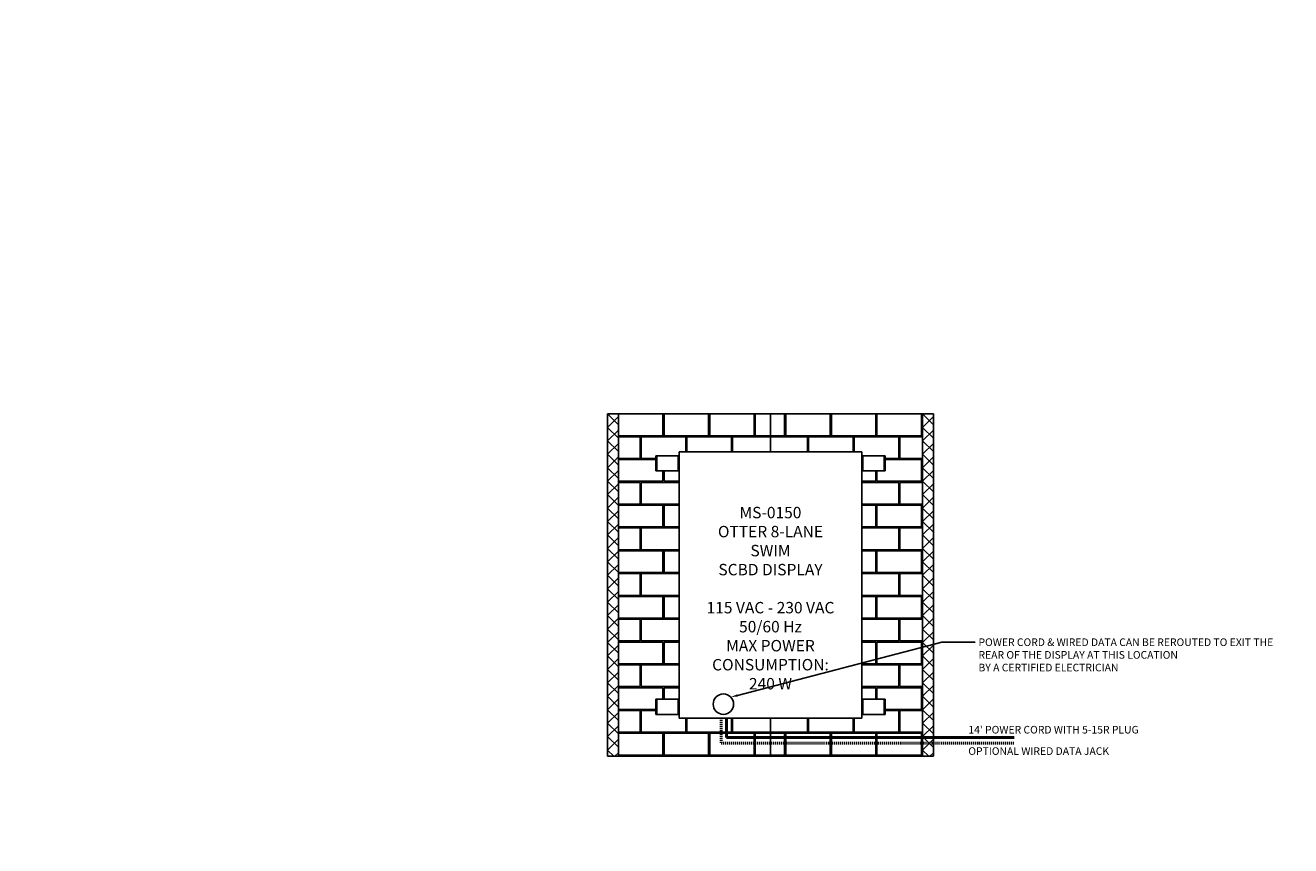
# Model space of a CAD drawing. Units: inches. Extents: x 0 to 2662, y -667 to 234.
# Drawn here: x 2330 to 2662, y -648 to -432 of the extents above; entities that cross this region are included whole.
import ezdxf
from ezdxf import colors
from ezdxf.entities.mleader import LeaderData, LeaderLine
from ezdxf.math import Vec2, Vec3

# ---------------------------------------------------------------- set-up
doc = ezdxf.new("R2010")
doc.units = ezdxf.units.IN
doc.header["$LTSCALE"] = 26.074074
doc.header["$MEASUREMENT"] = 0
doc.linetypes.add('CENTER', pattern=[0.6, 0.375, -0.075, 0.075, -0.075])
doc.linetypes.add('DASHED', pattern=[0.2, 0.1, -0.1])
doc.layers.get('0').update_dxf_attribs({"linetype": 'CONTINUOUS'})
for name, color, linetype in [('01___PRT_ALL_DTM_PLN', 7, 'CONTINUOUS'), ('DIMS', 1, 'CENTER'), ('TITLEBLOCK_TEXT', 5, 'CONTINUOUS')]:
    doc.layers.add(name, color=color, linetype=linetype)
doc.styles.get("Standard").update_dxf_attribs({"font": 'arial.ttf', "width": 0.8})

msp = doc.modelspace()

# ---------------------------------------------------------------- hatches: boundary and pattern name
at = {"layer": '01___PRT_ALL_DTM_PLN'}
h = msp.add_hatch(dxfattribs=at)
h.set_pattern_fill('NET', color=8, scale=20, angle=45)
h.set_pattern_definition([(45, (2482.7487, -534.1736), (-1.76777, 1.76777), []), (135, (2482.7487, -534.1736), (-1.76777, -1.76777), [])])
h.paths.add_polyline_path([(2482.74872, -624.17358), (2485.57715, -624.17358), (2485.57715, -534.17358), (2482.74872, -534.17358)])
h = msp.add_hatch(dxfattribs=at)
h.set_pattern_fill('AR-B816C', color=8, scale=0.75)
h.set_pattern_definition([(0, (2485.577, -534.1736), (6, 6), [11.71875, -0.28125]), (0, (2479.577, -533.8923), (6, 6), [11.71875, -0.28125]), (90, (2485.577, -534.1736), (-6, 6), [-6.28125, 5.71875]), (90, (2485.296, -534.1736), (-6, 6), [-6.28125, 5.71875])])
edge = h.paths.add_edge_path()
edge.add_spline(control_points=[(2494.23364, -613.17358), (2494.22901, -613.17358), (2494.2195, -613.17222), (2494.20602, -613.16634), (2494.1937, -613.15687), (2494.17903, -613.13959), (2494.16628, -613.11143), (2494.16293, -613.08646), (2494.16293, -613.07358)], knot_values=[0, 0, 0, 0, 0.10337433, 0.210685917, 0.324499757, 0.446436813, 0.712913366, 1, 1, 1, 1], degree=3, periodic=0)
edge.add_line((2495.44421, -613.07358), (2495.44421, -609.17358))
edge.add_line((2495.44421, -609.17358), (2501.57715, -609.17358))
edge.add_line((2501.57715, -609.17358), (2501.57715, -549.17358))
edge.add_line((2501.57715, -549.17358), (2494.18887, -549.17358))
edge.add_spline(control_points=[(2494.23364, -549.17358), (2494.22901, -549.17358), (2494.2195, -549.17222), (2494.20602, -549.16634), (2494.1937, -549.15687), (2494.17903, -549.13959), (2494.16628, -549.11143), (2494.16293, -549.08646), (2494.16293, -549.07358)], knot_values=[0, 0, 0, 0, 0.10337433, 0.210685917, 0.324499757, 0.446436813, 0.712913366, 1, 1, 1, 1], degree=3, periodic=0)
edge.add_line((2495.44421, -549.07358), (2495.44421, -545.17358))
edge.add_line((2495.44421, -545.17358), (2501.57715, -545.17358))
edge.add_line((2501.57715, -545.17358), (2501.57715, -544.17358))
edge.add_line((2501.57715, -544.17358), (2525.57715, -544.17358))
edge.add_line((2525.57715, -544.17358), (2525.57715, -534.17358))
edge.add_line((2525.57715, -534.17358), (2485.57715, -534.17358))
edge.add_line((2485.57715, -534.17358), (2485.57715, -624.17358))
edge.add_line((2485.57715, -624.17358), (2525.57715, -624.17358))
edge.add_line((2525.57715, -624.17358), (2525.57715, -614.17358))
edge.add_line((2525.57715, -614.17358), (2501.57715, -614.17358))
edge.add_line((2501.57715, -614.17358), (2501.57715, -613.17358))
edge.add_line((2501.57715, -613.17358), (2494.18887, -613.17358))
h = msp.add_hatch(dxfattribs=at)
h.set_pattern_fill('AR-B816C', color=8, scale=0.75)
h.set_pattern_definition([(0, (2565.577, -534.1736), (6, 6), [11.71875, -0.28125]), (0, (2559.577, -533.8923), (6, 6), [11.71875, -0.28125]), (90, (2565.577, -534.1736), (-6, 6), [-6.28125, 5.71875]), (90, (2565.296, -534.1736), (-6, 6), [-6.28125, 5.71875])])
edge = h.paths.add_edge_path()
edge.add_spline(control_points=[(2556.92065, -545.17358), (2556.92529, -545.17358), (2556.93479, -545.17493), (2556.94828, -545.18081), (2556.96059, -545.19028), (2556.97527, -545.20757), (2556.98801, -545.23572), (2556.99136, -545.26069), (2556.99136, -545.27358)], knot_values=[0, 0, 0, 0, 0.10337433, 0.210685917, 0.324499757, 0.446436813, 0.712913366, 1, 1, 1, 1], degree=3, periodic=0)
edge.add_line((2555.71008, -545.27358), (2555.71008, -549.17358))
edge.add_line((2555.71008, -549.17358), (2549.57552, -549.17358))
edge.add_line((2549.57552, -549.17358), (2549.57552, -609.17358))
edge.add_line((2549.57552, -609.17358), (2556.96543, -609.17358))
edge.add_spline(control_points=[(2556.92065, -609.17358), (2556.92529, -609.17358), (2556.93479, -609.17493), (2556.94828, -609.18081), (2556.96059, -609.19028), (2556.97527, -609.20757), (2556.98801, -609.23572), (2556.99136, -609.26069), (2556.99136, -609.27358)], knot_values=[0, 0, 0, 0, 0.10337433, 0.210685917, 0.324499757, 0.446436813, 0.712913366, 1, 1, 1, 1], degree=3, periodic=0)
edge.add_line((2555.71008, -609.27358), (2555.71008, -613.17358))
edge.add_line((2555.71008, -613.17358), (2549.57552, -613.17358))
edge.add_line((2549.57552, -613.17358), (2549.57552, -614.17358))
edge.add_line((2549.57552, -614.17358), (2525.57715, -614.17358))
edge.add_line((2525.57715, -614.17358), (2525.57715, -624.17358))
edge.add_line((2525.57715, -624.17358), (2565.57715, -624.17358))
edge.add_line((2565.57715, -624.17358), (2565.57715, -534.17358))
edge.add_line((2565.57715, -534.17358), (2525.57715, -534.17358))
edge.add_line((2525.57715, -534.17358), (2525.57715, -544.17358))
edge.add_line((2525.57715, -544.17358), (2549.57552, -544.17358))
edge.add_line((2549.57552, -544.17358), (2549.57552, -545.17358))
edge.add_line((2549.57552, -545.17358), (2556.96543, -545.17358))
h = msp.add_hatch(dxfattribs=at)
h.set_pattern_fill('NET', color=8, scale=20, angle=45)
h.set_pattern_definition([(45, (2565.5771, -534.1736), (-1.76777, 1.76777), []), (135, (2565.5771, -534.1736), (-1.76777, -1.76777), [])])
h.paths.add_polyline_path([(2565.57715, -624.17358), (2568.40557, -624.17358), (2568.40557, -534.17358), (2565.57715, -534.17358)])

# ---------------------------------------------------------------- linework, layer by layer
at = {"color": 7, "linetype": 'Continuous'}
for p, q in [((2482.74872, -624.17358), (2482.74872, -534.17358)), ((2482.74872, -534.17358), (2568.40557, -534.17358)), ((2485.57715, -624.17358), (2485.57715, -534.17358)), ((2525.57715, -544.17358), (2525.57715, -534.17358)), ((2565.57715, -624.17358), (2565.57715, -534.17358)), ((2568.40557, -624.17358), (2568.40557, -534.17358)), ((2495.44421, -545.17358), (2495.44421, -549.17358)), ((2495.44421, -545.17358), (2501.57715, -545.17358)), ((2495.71008, -545.17358), (2495.71008, -549.17358)), ((2501.33408, -545.17358), (2501.33408, -549.17358)), ((2501.38915, -549.17358), (2501.38915, -545.17358)), ((2501.38915, -545.27358), (2501.57715, -545.27358)), ((2501.57715, -544.17358), (2501.57715, -614.17358)), ((2501.57715, -544.17358), (2549.57552, -544.17358)), ((2549.57552, -614.17358), (2549.57552, -544.17358)), ((2549.57715, -545.17358), (2555.71008, -545.17358)), ((2549.76515, -545.27358), (2549.57715, -545.27358)), ((2549.76515, -549.17358), (2549.76515, -545.17358)), ((2549.82021, -549.17358), (2549.82021, -545.17358)), ((2555.44421, -549.17358), (2555.44421, -545.17358)), ((2555.71008, -549.17358), (2555.71008, -545.17358)), ((2501.38915, -549.07358), (2501.57715, -549.07358)), ((2549.76515, -549.07358), (2549.57715, -549.07358)), ((2495.44421, -549.17358), (2501.57715, -549.17358)), ((2549.57715, -549.17358), (2555.71008, -549.17358)), ((2495.44421, -609.17358), (2495.44421, -613.17358)), ((2495.44421, -609.17358), (2501.57715, -609.17358)), ((2495.71008, -609.17358), (2495.71008, -613.17358)), ((2501.33408, -609.17358), (2501.33408, -613.17358)), ((2501.38915, -613.17358), (2501.38915, -609.17358)), ((2501.38915, -609.27358), (2501.57715, -609.27358)), ((2549.57715, -609.17358), (2555.71008, -609.17358)), ((2549.76515, -609.27358), (2549.57715, -609.27358)), ((2549.76515, -613.17358), (2549.76515, -609.17358)), ((2549.82021, -613.17358), (2549.82021, -609.17358)), ((2555.44421, -613.17358), (2555.44421, -609.17358)), ((2555.71008, -613.17358), (2555.71008, -609.17358)), ((2495.44421, -613.17358), (2501.57715, -613.17358)), ((2501.38915, -613.07358), (2501.57715, -613.07358)), ((2501.57715, -614.17358), (2549.57552, -614.17358)), ((2525.57715, -624.17358), (2525.57715, -614.17358)), ((2549.76515, -613.07358), (2549.57715, -613.07358)), ((2549.57715, -613.17358), (2555.71008, -613.17358)), ((2482.74872, -624.17358), (2568.40557, -624.17358))]:
    msp.add_line(p, q, dxfattribs=at)
at = {"layer": '01___PRT_ALL_DTM_PLN', "color": 7}
msp.add_line((2501.63715, -544.17358), (2501.57715, -544.17358), dxfattribs=at)
at = {"layer": '01___PRT_ALL_DTM_PLN', "color": 5}
msp.add_circle((2513.18609, -610.49875), 2.6862, dxfattribs=at)
at = {"layer": 'TITLEBLOCK_TEXT', "color": 5, "linetype": 'DASHED', "lineweight": 50, "ltscale": 0.1}
for p, q in [((2512.62131, -614.17358), (2512.62131, -620.73857)), ((2512.62131, -620.73857), (2589.59157, -620.73857))]:
    msp.add_line(p, q, dxfattribs=at)
at = {"layer": 'TITLEBLOCK_TEXT', "color": 5, "lineweight": 50}
for p, q in [((2513.9674, -614.17358), (2513.9674, -619.24732)), ((2513.9674, -619.24732), (2589.69477, -619.24732))]:
    msp.add_line(p, q, dxfattribs=at)

# ---------------------------------------------------------------- texts
at = {"layer": 'TITLEBLOCK_TEXT', "color": 5, "char_height": 2, "attachment_point": 1}
for s, width, insert in [("14' POWER CORD WITH 5-15R PLUG", 45.5109007, (2577.6193, -616.21533)), ('OPTIONAL WIRED DATA JACK', 44.3838629, (2577.60542, -621.84145))]:
    msp.add_mtext_dynamic_manual_height_columns(s, width=width, gutter_width=1, heights=[0], dxfattribs=dict(at, insert=insert))

# ---------------------------------------------------------------- leaders
at = {"layer": '01___PRT_ALL_DTM_PLN', "color": 5}
ml = msp.add_multileader_mtext('Standard', dxfattribs=at)
ml.set_content('POWER CORD & WIRED DATA CAN BE REROUTED TO EXIT THE REAR OF THE DISPLAY AT THIS LOCATION\\PBY A CERTIFIED ELECTRICIAN', color=5)
ml.set_leader_properties()
ml.build(insert=Vec2(0, 0))
ml.multileader.update_dxf_attribs({"text_right_attachment_type": 6, "dogleg_length": 0.36, "arrow_head_size": 1.8, "scale": 2})
ctx = ml.context
ctx.base_point, ctx.scale, ctx.char_height, ctx.arrow_head_size, ctx.landing_gap_size, ctx.plane_origin = Vec3(2579.38379, -594.22042), 2, 2, 1.8, 0.9, Vec3(2515.13107, -608.646)
ctx.right_attachment = 6
notes = []
notes.append((ctx, [(0, (1, 1, 0), (2570.68128, -594.22042), (1, 0), 8.70251, [(0, [(2515.13107, -608.646)], 0, [])])]))
ctx.mtext.insert, ctx.mtext.width, ctx.mtext.flow_direction = Vec3(2580.28379, -593.20337), 41.0539588, 5
at = {"layer": 'DIMS'}
ml = msp.add_multileader_mtext('Standard', dxfattribs=at)
ml.set_content('\\A1;MS-0150\\POTTER 8-LANE SWIM\\PSCBD DISPLAY\\P\\P115 VAC - 230 VAC\\P50/60 Hz\\PMAX POWER \\PCONSUMPTION: 240 W', color=256)
ml.set_leader_properties()
ml.build(insert=Vec2(0, 0))
ml.multileader.update_dxf_attribs({"dogleg_length": 0.36, "arrow_head_size": 0.675, "scale": 0.75})
ctx = ml.context
ctx.base_point, ctx.scale, ctx.char_height, ctx.arrow_head_size, ctx.landing_gap_size, ctx.plane_origin = Vec3(2506.99163, -560.13727), 0.75, 3, 0.675, 0.3375, Vec3(2421.24238, -568.63757)
ctx.text_align_type = 1
notes.append((ctx, [(0, (0, 0, 0), (0, 0), (1, 0), 1, [])]))
ctx.mtext.insert, ctx.mtext.alignment, ctx.mtext.flow_direction = Vec3(2525.57634, -558.61169), 2, 5
for ctx, leaders in notes:
    for number, flags, end, landing, length, lines in leaders:
        leader = LeaderData()
        leader.index, (leader.has_last_leader_line, leader.has_dogleg_vector, leader.attachment_direction) = number, flags
        leader.last_leader_point, leader.dogleg_vector, leader.dogleg_length = Vec3(end), Vec3(landing), length
        for number, points, colour, breaks in lines:
            line = LeaderLine()
            line.index, line.vertices, line.color, line.breaks = number, Vec3.list(points), colors.encode_raw_color(colour), breaks
            leader.lines.append(line)
        ctx.leaders.append(leader)

doc.saveas('drawing.dxf')
